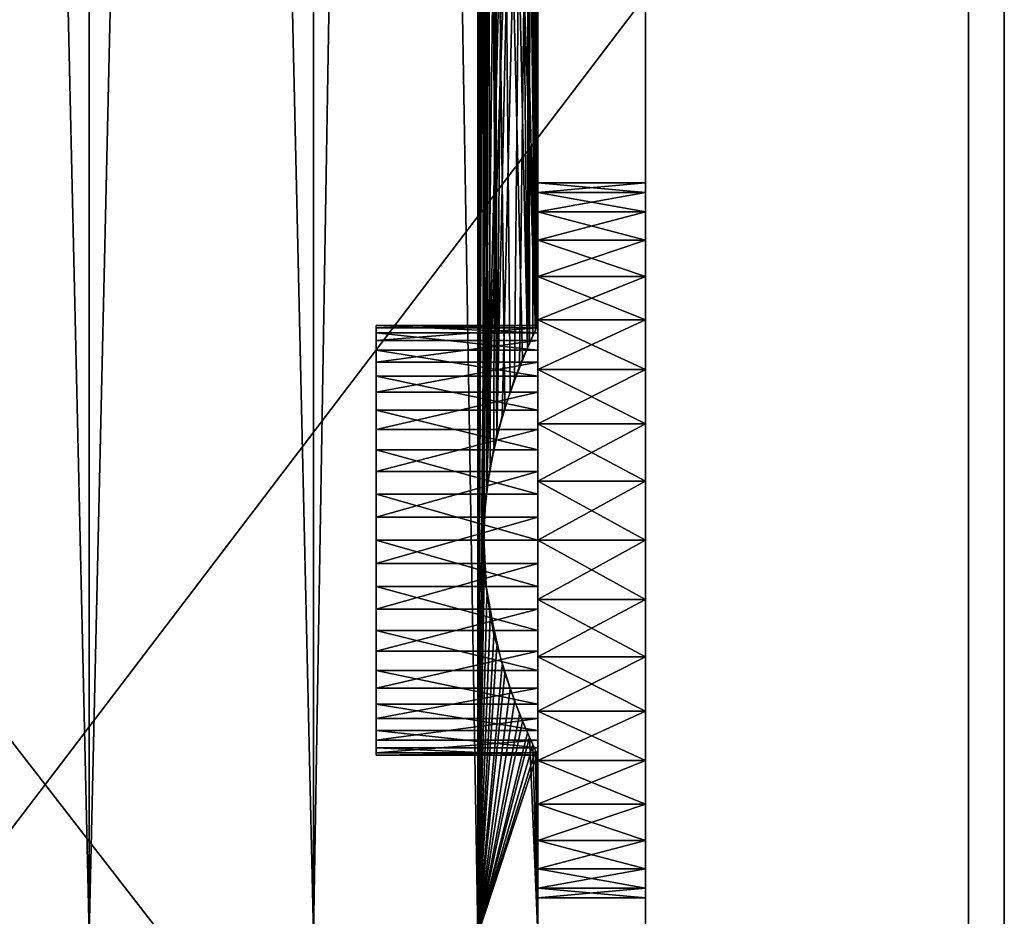
# Model space of a CAD drawing. Extents: x 0 to 132, y 0 to 620.
# Drawn here: x 81 to 108, y 38 to 63 of the extents above; entities that cross this region are included whole.
import ezdxf

# ---------------------------------------------------------------- set-up
doc = ezdxf.new("R2010")
doc.units = 0
doc.header["$MEASUREMENT"] = 0

msp = doc.modelspace()

# ---------------------------------------------------------------- linework, layer by layer
for points in [[(76.246338, 37.493618, 535.174744), (76.246338, 312.493591, 535.174744), (82.49633, 312.493591, 533.500061)], [(76.246338, 37.493618, 535.174744), (82.49633, 312.493591, 533.500061), (82.49633, 37.493618, 533.500061)], [(82.49633, 37.493618, 558.500061), (82.49633, 312.493591, 558.500061), (76.246338, 312.493591, 556.825317)], [(82.49633, 37.493618, 558.500061), (76.246338, 312.493591, 556.825317), (76.246338, 37.493618, 556.825317)], [(76.246338, 312.493591, 66.825371), (76.246338, 37.493618, 66.825371), (82.49633, 37.493618, 68.500046)], [(76.246338, 312.493591, 66.825371), (82.49633, 37.493618, 68.500046), (82.49633, 312.493591, 68.500046)], [(82.49633, 312.493591, 43.50005), (82.49633, 37.493618, 43.50005), (76.246338, 37.493618, 45.174732)], [(82.49633, 312.493591, 43.50005), (76.246338, 37.493618, 45.174732), (76.246338, 312.493591, 45.174732)], [(82.49633, 37.493618, 533.500061), (82.49633, 312.493591, 533.500061), (88.74633, 312.493591, 535.174744)], [(82.49633, 37.493618, 533.500061), (88.74633, 312.493591, 535.174744), (88.74633, 37.493618, 535.174744)], [(88.74633, 37.493618, 556.825317), (88.74633, 312.493591, 556.825317), (82.49633, 312.493591, 558.500061)], [(88.74633, 37.493618, 556.825317), (82.49633, 312.493591, 558.500061), (82.49633, 37.493618, 558.500061)], [(82.49633, 312.493591, 68.500046), (82.49633, 37.493618, 68.500046), (88.74633, 37.493618, 66.825371)], [(82.49633, 312.493591, 68.500046), (88.74633, 37.493618, 66.825371), (88.74633, 312.493591, 66.825371)], [(88.74633, 312.493591, 45.174732), (88.74633, 37.493618, 45.174732), (82.49633, 37.493618, 43.50005)], [(88.74633, 312.493591, 45.174732), (82.49633, 37.493618, 43.50005), (82.49633, 312.493591, 43.50005)], [(88.74633, 37.493618, 535.174744), (88.74633, 312.493591, 535.174744), (93.321648, 312.493591, 539.750061)], [(88.74633, 37.493618, 535.174744), (93.321648, 312.493591, 539.750061), (93.321648, 37.493618, 539.750061)], [(93.321648, 37.493618, 552.25), (93.321648, 312.493591, 552.25), (88.74633, 312.493591, 556.825317)], [(93.321648, 37.493618, 552.25), (88.74633, 312.493591, 556.825317), (88.74633, 37.493618, 556.825317)], [(88.74633, 312.493591, 66.825371), (88.74633, 37.493618, 66.825371), (93.321648, 37.493618, 62.250053)], [(88.74633, 312.493591, 66.825371), (93.321648, 37.493618, 62.250053), (93.321648, 312.493591, 62.250053)], [(93.321648, 312.493591, 49.75005), (93.321648, 37.493618, 49.75005), (88.74633, 37.493618, 45.174732)], [(93.321648, 312.493591, 49.75005), (88.74633, 37.493618, 45.174732), (88.74633, 312.493591, 45.174732)], [(93.321648, 37.493618, 539.750061), (93.321648, 312.493591, 539.750061), (93.46981, 96.90258, 540.014038)], [(93.504448, 191.529922, 551.922119), (93.321648, 312.493591, 552.25), (93.321648, 37.493618, 552.25)], [(93.321648, 312.493591, 62.250053), (93.321648, 37.493618, 62.250053), (93.46981, 240.084625, 61.986095)], [(93.50502, 143.523468, 50.078999), (93.321648, 37.493618, 49.75005), (93.321648, 312.493591, 49.75005)], [(93.46981, 192.084625, 61.986095), (93.46981, 240.084625, 61.986095), (93.321648, 37.493618, 62.250053)], [(93.46981, 192.084625, 61.986095), (93.321648, 37.493618, 62.250053), (93.46981, 144.084625, 61.986095)], [(93.50502, 145.46373, 551.921082), (93.504448, 191.529922, 551.922119), (93.321648, 37.493618, 552.25)], [(93.50502, 145.46373, 551.921082), (93.321648, 37.493618, 552.25), (93.504448, 143.529938, 551.922119)], [(93.321648, 37.493618, 62.250053), (93.46981, 96.084625, 61.986095), (93.46981, 144.084625, 61.986095)], [(93.504448, 143.529938, 551.922119), (93.321648, 37.493618, 552.25), (93.50502, 97.463745, 551.921082)], [(93.50502, 143.523468, 50.078999), (93.504448, 97.457275, 50.077946), (93.321648, 37.493618, 49.75005)], [(93.504448, 95.52993, 551.922119), (93.50502, 97.463745, 551.921082), (93.321648, 37.493618, 552.25)], [(93.504448, 97.457275, 50.077946), (93.50502, 95.523476, 50.078999), (93.321648, 37.493618, 49.75005)], [(93.321648, 37.493618, 539.750061), (93.46981, 96.90258, 540.014038), (93.57692, 94.903183, 540.214661)], [(93.321648, 37.493618, 62.250053), (93.46981, 48.084618, 61.986095), (93.46981, 96.084625, 61.986095)], [(93.46981, 48.084618, 61.986095), (93.57692, 50.084026, 61.785427), (93.46981, 96.084625, 61.986095)], [(93.57692, 50.084026, 61.785427), (93.671341, 94.341652, 61.600864), (93.46981, 96.084625, 61.986095)], [(93.321648, 37.493618, 552.25), (93.50502, 49.463749, 551.921082), (93.504448, 95.52993, 551.922119)], [(93.321648, 37.493618, 49.75005), (93.50502, 95.523476, 50.078999), (93.853371, 93.538567, 50.778194)], [(93.504448, 95.52993, 551.922119), (93.50502, 49.463749, 551.921082), (93.853371, 51.448643, 551.221924)], [(93.504448, 95.52993, 551.922119), (93.853371, 51.448643, 551.221924), (93.775154, 93.855095, 551.388733)], [(93.57692, 94.903183, 540.214661), (93.46981, 48.902573, 540.014038), (93.321648, 37.493618, 539.750061)], [(93.57692, 94.903183, 540.214661), (93.671341, 50.645561, 540.399231), (93.46981, 48.902573, 540.014038)], [(94.001938, 93.010933, 541.114258), (94.928726, 54.351448, 544.701782), (93.57692, 94.903183, 540.214661)], [(93.57692, 94.903183, 540.214661), (94.928726, 54.351448, 544.701782), (94.569557, 53.544609, 542.761597)], [(93.57692, 94.903183, 540.214661), (94.569557, 53.544609, 542.761597), (94.073624, 52.206249, 541.286621)], [(94.073624, 52.206249, 541.286621), (93.671341, 50.645561, 540.399231), (93.57692, 94.903183, 540.214661)], [(93.57692, 50.084026, 61.785427), (94.073624, 92.780975, 60.713478), (93.671341, 94.341652, 61.600864)], [(93.853371, 51.448643, 551.221924), (94.221718, 92.34214, 550.33197), (93.775154, 93.855095, 551.388733)], [(93.853371, 93.538567, 50.778194), (93.504448, 49.457283, 50.077946), (93.321648, 37.493618, 49.75005)], [(93.853371, 93.538567, 50.778194), (93.775154, 51.132114, 50.611332), (93.504448, 49.457283, 50.077946)], [(94.221718, 52.645058, 51.668148), (93.775154, 51.132114, 50.611332), (93.853371, 93.538567, 50.778194)], [(94.221718, 52.645058, 51.668148), (93.853371, 93.538567, 50.778194), (94.704971, 53.860249, 53.316917)], [(94.704971, 53.860249, 53.316917), (93.853371, 93.538567, 50.778194), (94.351242, 91.989296, 52.036312)], [(94.569557, 91.442581, 59.238457), (94.073624, 92.780975, 60.713478), (93.57692, 50.084026, 61.785427)], [(94.001938, 93.010933, 541.114258), (94.490555, 91.634453, 542.480286), (94.928726, 54.351448, 544.701782)], [(93.853371, 51.448643, 551.221924), (94.704971, 91.126961, 548.683167), (94.221718, 92.34214, 550.33197)], [(94.704971, 53.860249, 53.316917), (94.351242, 91.989296, 52.036312), (94.761009, 91.000694, 53.585953)], [(93.57692, 50.084026, 61.785427), (94.928726, 90.635765, 57.298363), (94.569557, 91.442581, 59.238457)], [(94.928726, 54.351448, 544.701782), (94.490555, 91.634453, 542.480286), (94.856171, 90.791359, 544.133362)], [(94.351242, 52.997917, 549.963745), (94.704971, 91.126961, 548.683167), (93.853371, 51.448643, 551.221924)], [(94.761009, 53.986519, 548.414185), (94.704971, 91.126961, 548.683167), (94.351242, 52.997917, 549.963745)], [(94.978798, 54.456978, 546.662048), (94.704971, 91.126961, 548.683167), (94.761009, 53.986519, 548.414185)], [(94.978798, 54.456978, 546.662048), (94.977325, 90.533302, 546.689087), (94.704971, 91.126961, 548.683167)], [(94.761009, 91.000694, 53.585953), (94.978798, 90.530235, 55.338066), (94.704971, 53.860249, 53.316917)], [(94.001938, 51.976265, 60.885845), (94.928726, 90.635765, 57.298363), (93.57692, 50.084026, 61.785427)], [(94.001938, 51.976265, 60.885845), (94.490555, 53.352772, 59.519791), (94.928726, 90.635765, 57.298363)], [(94.928726, 90.635765, 57.298363), (94.490555, 53.352772, 59.519791), (94.856171, 54.19585, 57.866722)], [(94.928726, 54.351448, 544.701782), (94.856171, 90.791359, 544.133362), (94.961914, 54.421379, 546.000916)], [(94.961914, 54.421379, 546.000916), (94.856171, 90.791359, 544.133362), (94.99633, 90.493607, 546.000061)], [(94.928726, 90.635765, 57.298363), (94.856171, 54.19585, 57.866722), (94.961914, 90.565819, 55.999172)], [(94.961914, 90.565819, 55.999172), (94.856171, 54.19585, 57.866722), (94.99633, 54.493607, 56.00005)], [(94.961914, 90.565819, 55.999172), (94.99633, 54.493607, 56.00005), (94.978798, 90.530235, 55.338066)], [(94.978798, 90.530235, 55.338066), (94.977325, 54.453911, 55.311016), (94.704971, 53.860249, 53.316917)], [(94.961914, 54.421379, 546.000916), (94.99633, 90.493607, 546.000061), (94.978798, 54.456978, 546.662048)], [(94.978798, 54.456978, 546.662048), (94.99633, 90.493607, 546.000061), (94.977325, 90.533302, 546.689087)], [(94.978798, 90.530235, 55.338066), (94.99633, 54.493607, 56.00005), (94.977325, 54.453911, 55.311016)], [(106.996338, 75.493607, 0.00005), (106.996338, 8.493603, 0.00005), (55.996334, 8.493603, 0.00005)], [(55.996334, 8.493603, 0.00005), (55.996334, 74.282082, 0.00005), (106.996338, 75.493607, 0.00005)], [(55.996334, 74.282082, 1.00005), (106.996338, 8.493603, 1.00005), (106.996338, 75.493607, 1.00005)], [(55.996334, 74.282082, 602.000061), (106.996338, 8.493603, 602.000061), (106.996338, 75.493607, 602.000061)], [(106.996338, 75.493607, 601.000061), (106.996338, 8.493603, 601.000061), (55.996334, 8.493603, 601.000061)], [(55.996334, 8.493603, 601.000061), (55.996334, 74.282082, 601.000061), (106.996338, 75.493607, 601.000061)], [(55.996334, 8.493603, 1.00005), (106.996338, 8.493603, 1.00005), (55.996334, 74.282082, 1.00005)], [(55.996334, 8.493603, 602.000061), (106.996338, 8.493603, 602.000061), (55.996334, 74.282082, 602.000061)], [(97.99633, 51.493614, 540.803894), (97.99633, 53.689747, 543.000061), (97.99633, 66.493599, 1.00005)], [(97.99633, 66.493599, 1.00005), (97.99633, 53.689747, 543.000061), (97.99633, 54.493607, 546.000061)], [(97.99633, 66.493599, 1.00005), (97.99633, 54.493607, 546.000061), (97.99633, 66.493599, 601.000061)], [(97.99633, 54.493607, 546.000061), (97.99633, 53.689747, 549), (97.99633, 66.493599, 601.000061)], [(97.99633, 66.493599, 601.000061), (97.99633, 53.689747, 549), (97.99633, 51.493614, 551.196228)], [(97.99633, 66.493599, 601.000061), (97.99633, 51.493614, 551.196228), (97.99633, 30.493618, 601.000061)], [(97.99633, 51.493614, 50.803902), (97.99633, 66.493599, 1.00005), (97.99633, 48.493595, 50.00005)], [(97.99633, 48.493595, 50.00005), (97.99633, 66.493599, 1.00005), (97.99633, 30.493618, 1.00005)], [(97.99633, 51.493614, 50.803902), (97.99633, 53.689747, 53.000053), (97.99633, 66.493599, 1.00005)], [(97.99633, 66.493599, 1.00005), (97.99633, 53.689747, 53.000053), (97.99633, 54.493607, 56.00005)], [(97.99633, 66.493599, 1.00005), (97.99633, 54.493607, 56.00005), (97.99633, 51.493614, 540.803894)], [(107.99633, 66.493599, 601.000061), (107.99633, 30.493618, 601.000061), (107.99633, 66.493599, 1.00005)], [(107.99633, 66.493599, 1.00005), (107.99633, 30.493618, 601.000061), (107.99633, 30.493618, 1.00005)], [(94.99633, 58.187603, 548.454895), (97.99633, 58.187603, 548.454895), (97.99633, 58.459446, 546.825806)], [(94.99633, 58.187603, 548.454895), (97.99633, 58.459446, 546.825806), (94.99633, 58.459446, 546.825806)], [(94.99633, 58.459446, 546.825806), (97.99633, 58.459446, 546.825806), (97.99633, 58.459446, 545.174255)], [(94.99633, 58.459446, 546.825806), (97.99633, 58.459446, 545.174255), (94.99633, 58.459446, 545.174255)], [(94.99633, 58.459446, 545.174255), (97.99633, 58.459446, 545.174255), (97.99633, 58.187603, 543.545166)], [(94.99633, 58.459446, 545.174255), (97.99633, 58.187603, 543.545166), (94.99633, 58.187603, 543.545166)], [(94.99633, 54.41457, 546.970703), (94.99633, 58.187603, 548.454895), (94.99633, 58.459446, 546.825806)], [(94.99633, 54.41457, 546.970703), (94.99633, 58.459446, 546.825806), (94.99633, 54.484798, 545.675232)], [(94.99633, 54.484798, 545.675232), (94.99633, 58.459446, 546.825806), (94.99633, 58.459446, 545.174255)], [(94.99633, 54.484798, 545.675232), (94.99633, 58.459446, 545.174255), (94.99633, 54.274918, 544.394836)], [(94.99633, 54.274918, 544.394836), (94.99633, 58.459446, 545.174255), (94.99633, 58.187603, 543.545166)], [(94.99633, 58.187603, 58.454906), (97.99633, 58.187603, 58.454906), (97.99633, 58.459446, 56.825844)], [(94.99633, 58.187603, 58.454906), (97.99633, 58.459446, 56.825844), (94.99633, 58.459446, 56.825844)], [(94.99633, 58.459446, 56.825844), (97.99633, 58.459446, 56.825844), (97.99633, 58.459446, 55.174259)], [(94.99633, 58.459446, 56.825844), (97.99633, 58.459446, 55.174259), (94.99633, 58.459446, 55.174259)], [(94.99633, 58.459446, 55.174259), (97.99633, 58.459446, 55.174259), (97.99633, 58.187603, 53.545197)], [(94.99633, 58.459446, 55.174259), (97.99633, 58.187603, 53.545197), (94.99633, 58.187603, 53.545197)], [(94.99633, 54.460735, 56.62722), (94.99633, 58.187603, 58.454906), (94.99633, 58.459446, 56.825844)], [(94.99633, 54.460735, 56.62722), (94.99633, 58.459446, 56.825844), (94.99633, 54.460735, 55.372879)], [(94.99633, 54.460735, 55.372879), (94.99633, 58.459446, 56.825844), (94.99633, 58.459446, 55.174259)], [(94.99633, 54.460735, 55.372879), (94.99633, 58.459446, 55.174259), (94.99633, 54.199936, 54.145947)], [(94.99633, 58.459446, 55.174259), (94.99633, 58.187603, 53.545197), (94.99633, 54.199936, 54.145947)], [(94.99633, 57.65134, 550.017029), (97.99633, 57.65134, 550.017029), (97.99633, 58.187603, 548.454895)], [(94.99633, 57.65134, 550.017029), (97.99633, 58.187603, 548.454895), (94.99633, 58.187603, 548.454895)], [(94.99633, 58.187603, 543.545166), (97.99633, 58.187603, 543.545166), (97.99633, 57.65134, 541.983093)], [(94.99633, 58.187603, 543.545166), (97.99633, 57.65134, 541.983093), (94.99633, 57.65134, 541.983093)], [(94.99633, 54.067463, 548.220886), (94.99633, 57.65134, 550.017029), (94.99633, 58.187603, 548.454895)], [(94.99633, 54.067463, 548.220886), (94.99633, 58.187603, 548.454895), (94.99633, 54.41457, 546.970703)], [(94.99633, 54.274918, 544.394836), (94.99633, 58.187603, 543.545166), (94.99633, 53.794682, 543.189575)], [(94.99633, 53.794682, 543.189575), (94.99633, 58.187603, 543.545166), (94.99633, 57.65134, 541.983093)], [(94.99633, 57.65134, 60.017006), (97.99633, 57.65134, 60.017006), (97.99633, 58.187603, 58.454906)], [(94.99633, 57.65134, 60.017006), (97.99633, 58.187603, 58.454906), (94.99633, 58.187603, 58.454906)], [(94.99633, 58.187603, 53.545197), (97.99633, 58.187603, 53.545197), (97.99633, 57.65134, 51.983097)], [(94.99633, 58.187603, 53.545197), (97.99633, 57.65134, 51.983097), (94.99633, 57.65134, 51.983097)], [(94.99633, 54.199936, 57.854153), (94.99633, 57.65134, 60.017006), (94.99633, 58.187603, 58.454906)], [(94.99633, 54.199936, 57.854153), (94.99633, 58.187603, 58.454906), (94.99633, 54.460735, 56.62722)], [(94.99633, 54.199936, 54.145947), (94.99633, 58.187603, 53.545197), (94.99633, 57.65134, 51.983097)], [(94.99633, 56.865276, 551.469482), (97.99633, 56.865276, 551.469482), (97.99633, 57.65134, 550.017029)], [(94.99633, 56.865276, 551.469482), (97.99633, 57.65134, 550.017029), (94.99633, 57.65134, 550.017029)], [(94.99633, 57.65134, 541.983093), (97.99633, 57.65134, 541.983093), (97.99633, 56.865276, 540.530579)], [(94.99633, 57.65134, 541.983093), (97.99633, 56.865276, 540.530579), (94.99633, 56.865276, 540.530579)], [(94.99633, 56.865276, 551.469482), (94.99633, 57.65134, 550.017029), (94.99633, 54.067463, 548.220886)], [(94.99633, 53.794682, 543.189575), (94.99633, 57.65134, 541.983093), (94.99633, 56.865276, 540.530579)], [(94.99633, 56.865276, 61.469532), (97.99633, 56.865276, 61.469532), (97.99633, 57.65134, 60.017006)], [(94.99633, 56.865276, 61.469532), (97.99633, 57.65134, 60.017006), (94.99633, 57.65134, 60.017006)], [(94.99633, 57.65134, 51.983097), (97.99633, 57.65134, 51.983097), (97.99633, 56.865276, 50.530567)], [(94.99633, 57.65134, 51.983097), (97.99633, 56.865276, 50.530567), (94.99633, 56.865276, 50.530567)], [(94.99633, 53.689747, 59.00005), (94.99633, 57.65134, 60.017006), (94.99633, 54.199936, 57.854153)], [(94.99633, 54.199936, 54.145947), (94.99633, 57.65134, 51.983097), (94.99633, 53.689747, 53.000053)], [(94.99633, 53.689747, 53.000053), (94.99633, 57.65134, 51.983097), (94.99633, 56.865276, 50.530567)], [(94.99633, 53.689747, 59.00005), (94.99633, 56.865276, 61.469532), (94.99633, 57.65134, 60.017006)], [(94.99633, 55.850849, 552.772888), (97.99633, 55.850849, 552.772888), (97.99633, 56.865276, 551.469482)], [(94.99633, 55.850849, 552.772888), (97.99633, 56.865276, 551.469482), (94.99633, 56.865276, 551.469482)], [(94.99633, 56.865276, 540.530579), (97.99633, 56.865276, 540.530579), (97.99633, 55.850849, 539.227234)], [(94.99633, 56.865276, 540.530579), (97.99633, 55.850849, 539.227234), (94.99633, 55.850849, 539.227234)], [(94.99633, 53.459732, 549.367188), (94.99633, 55.850849, 552.772888), (94.99633, 56.865276, 551.469482)], [(94.99633, 53.459732, 549.367188), (94.99633, 56.865276, 551.469482), (94.99633, 54.067463, 548.220886)], [(94.99633, 53.794682, 543.189575), (94.99633, 56.865276, 540.530579), (94.99633, 53.066582, 542.115723)], [(94.99633, 53.066582, 542.115723), (94.99633, 56.865276, 540.530579), (94.99633, 55.850849, 539.227234)], [(94.99633, 55.850849, 62.772861), (97.99633, 55.850849, 62.772861), (97.99633, 56.865276, 61.469532)], [(94.99633, 55.850849, 62.772861), (97.99633, 56.865276, 61.469532), (94.99633, 56.865276, 61.469532)], [(94.99633, 56.865276, 50.530567), (97.99633, 56.865276, 50.530567), (97.99633, 55.850849, 49.227234)], [(94.99633, 56.865276, 50.530567), (97.99633, 55.850849, 49.227234), (94.99633, 55.850849, 49.227234)], [(94.99633, 53.689747, 53.000053), (94.99633, 56.865276, 50.530567), (94.99633, 52.952469, 51.985268)], [(94.99633, 52.952469, 51.985268), (94.99633, 56.865276, 50.530567), (94.99633, 55.850849, 49.227234)], [(94.99633, 53.689747, 59.00005), (94.99633, 55.850849, 62.772861), (94.99633, 56.865276, 61.469532)], [(94.99633, 54.635735, 553.891479), (97.99633, 54.635735, 553.891479), (97.99633, 55.850849, 552.772888)], [(94.99633, 54.635735, 553.891479), (97.99633, 55.850849, 552.772888), (94.99633, 55.850849, 552.772888)], [(94.99633, 55.850849, 539.227234), (97.99633, 55.850849, 539.227234), (97.99633, 54.635735, 538.108643)], [(94.99633, 55.850849, 539.227234), (97.99633, 54.635735, 538.108643), (94.99633, 54.635735, 538.108643)], [(94.99633, 52.619816, 550.356018), (94.99633, 54.635735, 553.891479), (94.99633, 55.850849, 552.772888)], [(94.99633, 52.619816, 550.356018), (94.99633, 55.850849, 552.772888), (94.99633, 53.459732, 549.367188)], [(94.99633, 53.066582, 542.115723), (94.99633, 55.850849, 539.227234), (94.99633, 52.124649, 541.22345)], [(94.99633, 52.124649, 541.22345), (94.99633, 55.850849, 539.227234), (94.99633, 54.635735, 538.108643)], [(94.99633, 54.635735, 63.891457), (97.99633, 54.635735, 63.891457), (97.99633, 55.850849, 62.772861)], [(94.99633, 54.635735, 63.891457), (97.99633, 55.850849, 62.772861), (94.99633, 55.850849, 62.772861)], [(94.99633, 55.850849, 49.227234), (97.99633, 55.850849, 49.227234), (97.99633, 54.635735, 48.108646)], [(94.99633, 55.850849, 49.227234), (97.99633, 54.635735, 48.108646), (94.99633, 54.635735, 48.108646)], [(94.99633, 52.952469, 51.985268), (94.99633, 55.850849, 49.227234), (94.99633, 52.020309, 51.14595)], [(94.99633, 52.020309, 51.14595), (94.99633, 55.850849, 49.227234), (94.99633, 54.635735, 48.108646)], [(94.99633, 52.952469, 60.014832), (94.99633, 54.635735, 63.891457), (94.99633, 55.850849, 62.772861)], [(94.99633, 52.952469, 60.014832), (94.99633, 55.850849, 62.772861), (94.99633, 53.689747, 59.00005)], [(94.99633, 53.253086, 554.7948), (97.99633, 53.253086, 554.7948), (97.99633, 54.635735, 553.891479)], [(94.99633, 53.253086, 554.7948), (97.99633, 54.635735, 553.891479), (94.99633, 54.635735, 553.891479)], [(94.99633, 54.635735, 538.108643), (97.99633, 54.635735, 538.108643), (97.99633, 53.253086, 537.205322)], [(94.99633, 54.635735, 538.108643), (97.99633, 53.253086, 537.205322), (94.99633, 53.253086, 537.205322)], [(94.99633, 51.586926, 551.141174), (94.99633, 53.253086, 554.7948), (94.99633, 54.635735, 553.891479)], [(94.99633, 51.586926, 551.141174), (94.99633, 54.635735, 553.891479), (94.99633, 52.619816, 550.356018)], [(94.99633, 52.124649, 541.22345), (94.99633, 54.635735, 538.108643), (94.99633, 51.012932, 540.554565)], [(94.99633, 51.012932, 540.554565), (94.99633, 54.635735, 538.108643), (94.99633, 53.253086, 537.205322)], [(94.99633, 53.253086, 64.794785), (97.99633, 53.253086, 64.794785), (97.99633, 54.635735, 63.891457)], [(94.99633, 53.253086, 64.794785), (97.99633, 54.635735, 63.891457), (94.99633, 54.635735, 63.891457)], [(94.99633, 54.635735, 48.108646), (97.99633, 54.635735, 48.108646), (97.99633, 53.253086, 47.205315)], [(94.99633, 54.635735, 48.108646), (97.99633, 53.253086, 47.205315), (94.99633, 53.253086, 47.205315)], [(94.99633, 52.020309, 51.14595), (94.99633, 54.635735, 48.108646), (94.99633, 50.934017, 50.518776)], [(94.99633, 52.020309, 60.854153), (94.99633, 53.253086, 64.794785), (94.99633, 54.635735, 63.891457)], [(94.99633, 52.020309, 60.854153), (94.99633, 54.635735, 63.891457), (94.99633, 52.952469, 60.014832)], [(94.99633, 54.635735, 48.108646), (94.99633, 53.253086, 47.205315), (94.99633, 50.934017, 50.518776)], [(94.99633, 54.274918, 544.394836), (90.49633, 54.274918, 544.394836), (90.49633, 54.484798, 545.675232)], [(94.99633, 54.274918, 544.394836), (90.49633, 54.484798, 545.675232), (94.99633, 54.484798, 545.675232)], [(94.99633, 54.484798, 545.675232), (90.49633, 54.484798, 545.675232), (90.49633, 54.41457, 546.970703)], [(94.99633, 54.484798, 545.675232), (90.49633, 54.41457, 546.970703), (94.99633, 54.41457, 546.970703)], [(94.99633, 54.41457, 546.970703), (90.49633, 54.41457, 546.970703), (90.49633, 54.067463, 548.220886)], [(94.99633, 54.41457, 546.970703), (90.49633, 54.067463, 548.220886), (94.99633, 54.067463, 548.220886)], [(97.99633, 51.493614, 540.803894), (97.99633, 54.493607, 56.00005), (97.99633, 53.689747, 59.00005)], [(94.99633, 53.794682, 543.189575), (90.49633, 53.794682, 543.189575), (90.49633, 54.274918, 544.394836)], [(94.99633, 53.794682, 543.189575), (90.49633, 54.274918, 544.394836), (94.99633, 54.274918, 544.394836)], [(94.99633, 54.067463, 548.220886), (90.49633, 54.067463, 548.220886), (90.49633, 53.459732, 549.367188)], [(94.99633, 54.067463, 548.220886), (90.49633, 53.459732, 549.367188), (94.99633, 53.459732, 549.367188)], [(94.99633, 53.066582, 542.115723), (90.49633, 53.066582, 542.115723), (90.49633, 53.794682, 543.189575)], [(94.99633, 53.066582, 542.115723), (90.49633, 53.794682, 543.189575), (94.99633, 53.794682, 543.189575)], [(97.99633, 51.493614, 540.803894), (97.99633, 53.689747, 59.00005), (97.99633, 48.493595, 540)], [(97.99633, 48.493595, 540), (97.99633, 53.689747, 59.00005), (97.99633, 51.493614, 61.196205)], [(94.99633, 53.459732, 549.367188), (90.49633, 53.459732, 549.367188), (90.49633, 52.619816, 550.356018)], [(94.99633, 53.459732, 549.367188), (90.49633, 52.619816, 550.356018), (94.99633, 52.619816, 550.356018)], [(94.99633, 51.740585, 555.458252), (97.99633, 51.740585, 555.458252), (97.99633, 53.253086, 554.7948)], [(94.99633, 51.740585, 555.458252), (97.99633, 53.253086, 554.7948), (94.99633, 53.253086, 554.7948)], [(94.99633, 53.253086, 537.205322), (97.99633, 53.253086, 537.205322), (97.99633, 51.740585, 536.54187)], [(94.99633, 53.253086, 537.205322), (97.99633, 51.740585, 536.54187), (94.99633, 51.740585, 536.54187)], [(94.99633, 51.740585, 555.458252), (94.99633, 53.253086, 554.7948), (94.99633, 51.586926, 551.141174)], [(94.99633, 51.012932, 540.554565), (94.99633, 53.253086, 537.205322), (94.99633, 51.740585, 536.54187)], [(94.99633, 51.740585, 65.458214), (97.99633, 51.740585, 65.458214), (97.99633, 53.253086, 64.794785)], [(94.99633, 51.740585, 65.458214), (97.99633, 53.253086, 64.794785), (94.99633, 53.253086, 64.794785)], [(94.99633, 53.253086, 47.205315), (97.99633, 53.253086, 47.205315), (97.99633, 51.740585, 46.541878)], [(94.99633, 53.253086, 47.205315), (97.99633, 51.740585, 46.541878), (94.99633, 51.740585, 46.541878)], [(94.99633, 50.934017, 61.481323), (94.99633, 51.740585, 65.458214), (94.99633, 53.253086, 64.794785)], [(94.99633, 50.934017, 61.481323), (94.99633, 53.253086, 64.794785), (94.99633, 52.020309, 60.854153)], [(94.99633, 50.934017, 50.518776), (94.99633, 53.253086, 47.205315), (94.99633, 51.740585, 46.541878)], [(94.99633, 52.124649, 541.22345), (90.49633, 52.124649, 541.22345), (90.49633, 53.066582, 542.115723)], [(94.99633, 52.124649, 541.22345), (90.49633, 53.066582, 542.115723), (94.99633, 53.066582, 542.115723)], [(94.99633, 52.619816, 550.356018), (90.49633, 52.619816, 550.356018), (90.49633, 51.586926, 551.141174)], [(94.99633, 52.619816, 550.356018), (90.49633, 51.586926, 551.141174), (94.99633, 51.586926, 551.141174)], [(94.99633, 51.012932, 540.554565), (90.49633, 51.012932, 540.554565), (90.49633, 52.124649, 541.22345)], [(94.99633, 51.012932, 540.554565), (90.49633, 52.124649, 541.22345), (94.99633, 52.124649, 541.22345)], [(94.99633, 51.586926, 551.141174), (90.49633, 51.586926, 551.141174), (90.49633, 50.409405, 551.685974)], [(94.99633, 51.586926, 551.141174), (90.49633, 50.409405, 551.685974), (94.99633, 50.409405, 551.685974)], [(94.99633, 50.139545, 555.863708), (97.99633, 50.139545, 555.863708), (97.99633, 51.740585, 555.458252)], [(94.99633, 50.139545, 555.863708), (97.99633, 51.740585, 555.458252), (94.99633, 51.740585, 555.458252)], [(94.99633, 51.740585, 536.54187), (97.99633, 51.740585, 536.54187), (97.99633, 50.139545, 536.136475)], [(94.99633, 51.740585, 536.54187), (97.99633, 50.139545, 536.136475), (94.99633, 50.139545, 536.136475)], [(94.99633, 50.409405, 551.685974), (94.99633, 50.139545, 555.863708), (94.99633, 51.740585, 555.458252)], [(94.99633, 50.409405, 551.685974), (94.99633, 51.740585, 555.458252), (94.99633, 51.586926, 551.141174)], [(94.99633, 51.012932, 540.554565), (94.99633, 51.740585, 536.54187), (94.99633, 49.78344, 540.14032)], [(94.99633, 49.78344, 540.14032), (94.99633, 51.740585, 536.54187), (94.99633, 50.139545, 536.136475)], [(94.99633, 50.139545, 65.863663), (97.99633, 50.139545, 65.863663), (97.99633, 51.740585, 65.458214)], [(94.99633, 50.139545, 65.863663), (97.99633, 51.740585, 65.458214), (94.99633, 51.740585, 65.458214)], [(94.99633, 51.740585, 46.541878), (97.99633, 51.740585, 46.541878), (97.99633, 50.139545, 46.13644)], [(94.99633, 51.740585, 46.541878), (97.99633, 50.139545, 46.13644), (94.99633, 50.139545, 46.13644)], [(94.99633, 49.741089, 61.868935), (94.99633, 51.740585, 65.458214), (94.99633, 50.934017, 61.481323)], [(94.99633, 50.934017, 50.518776), (94.99633, 51.740585, 46.541878), (94.99633, 49.741089, 50.131165)], [(94.99633, 49.741089, 50.131165), (94.99633, 51.740585, 46.541878), (94.99633, 50.139545, 46.13644)], [(94.99633, 49.741089, 61.868935), (94.99633, 50.139545, 65.863663), (94.99633, 51.740585, 65.458214)], [(97.99633, 30.493618, 601.000061), (97.99633, 51.493614, 551.196228), (97.99633, 48.493595, 552.000061)], [(97.99633, 48.493595, 540), (97.99633, 51.493614, 61.196205), (97.99633, 48.493595, 62.00005)], [(94.99633, 49.78344, 540.14032), (90.49633, 49.78344, 540.14032), (90.49633, 51.012932, 540.554565)], [(94.99633, 49.78344, 540.14032), (90.49633, 51.012932, 540.554565), (94.99633, 51.012932, 540.554565)], [(94.99633, 50.409405, 551.685974), (90.49633, 50.409405, 551.685974), (90.49633, 49.14233, 551.964905)], [(94.99633, 50.409405, 551.685974), (90.49633, 49.14233, 551.964905), (94.99633, 49.14233, 551.964905)], [(94.99633, 49.14233, 551.964905), (94.99633, 50.139545, 555.863708), (94.99633, 50.409405, 551.685974)], [(94.99633, 48.493595, 556.000061), (97.99633, 48.493595, 556.000061), (97.99633, 50.139545, 555.863708)], [(94.99633, 48.493595, 556.000061), (97.99633, 50.139545, 555.863708), (94.99633, 50.139545, 555.863708)], [(94.99633, 50.139545, 536.136475), (97.99633, 50.139545, 536.136475), (97.99633, 48.493595, 536.000061)], [(94.99633, 50.139545, 536.136475), (97.99633, 48.493595, 536.000061), (94.99633, 48.493595, 536.000061)], [(94.99633, 49.14233, 551.964905), (94.99633, 48.493595, 556.000061), (94.99633, 50.139545, 555.863708)], [(94.99633, 49.78344, 540.14032), (94.99633, 50.139545, 536.136475), (94.99633, 48.493595, 540)], [(94.99633, 48.493595, 540), (94.99633, 50.139545, 536.136475), (94.99633, 48.493595, 536.000061)], [(94.99633, 50.139545, 46.13644), (97.99633, 48.493595, 46.000053), (94.99633, 48.493595, 46.000053)], [(94.99633, 48.493595, 66.000046), (97.99633, 48.493595, 66.000046), (97.99633, 50.139545, 65.863663)], [(94.99633, 48.493595, 66.000046), (97.99633, 50.139545, 65.863663), (94.99633, 50.139545, 65.863663)], [(94.99633, 50.139545, 46.13644), (97.99633, 50.139545, 46.13644), (97.99633, 48.493595, 46.000053)], [(94.99633, 49.741089, 50.131165), (94.99633, 50.139545, 46.13644), (94.99633, 48.493595, 50.00005)], [(94.99633, 48.493595, 50.00005), (94.99633, 50.139545, 46.13644), (94.99633, 48.493595, 46.000053)], [(94.99633, 49.741089, 61.868935), (94.99633, 48.493595, 66.000046), (94.99633, 50.139545, 65.863663)], [(94.99633, 48.493595, 540), (90.49633, 48.493595, 540), (90.49633, 49.78344, 540.14032)], [(94.99633, 48.493595, 540), (90.49633, 49.78344, 540.14032), (94.99633, 49.78344, 540.14032)], [(94.99633, 48.493595, 62.00005), (94.99633, 48.493595, 66.000046), (94.99633, 49.741089, 61.868935)], [(93.321648, 37.493618, 552.25), (93.504448, 47.529938, 551.922119), (93.50502, 49.463749, 551.921082)], [(93.321648, 37.493618, 49.75005), (93.504448, 49.457283, 50.077946), (93.50502, 47.523468, 50.078999)], [(94.99633, 49.14233, 551.964905), (90.49633, 49.14233, 551.964905), (90.49633, 47.844887, 551.964905)], [(94.99633, 49.14233, 551.964905), (90.49633, 47.844887, 551.964905), (94.99633, 47.844887, 551.964905)], [(94.99633, 47.844887, 551.964905), (94.99633, 48.493595, 556.000061), (94.99633, 49.14233, 551.964905)], [(93.321648, 37.493618, 539.750061), (93.46981, 48.902573, 540.014038), (93.57692, 46.903194, 540.214661)], [(94.99633, 47.203781, 540.14032), (90.49633, 48.493595, 540), (94.99633, 48.493595, 540)], [(94.99633, 47.203781, 540.14032), (90.49633, 47.203781, 540.14032), (90.49633, 48.493595, 540)], [(94.99633, 46.847672, 555.863708), (97.99633, 48.493595, 556.000061), (94.99633, 48.493595, 556.000061)], [(94.99633, 48.493595, 536.000061), (97.99633, 48.493595, 536.000061), (97.99633, 46.847672, 536.136475)], [(94.99633, 48.493595, 536.000061), (97.99633, 46.847672, 536.136475), (94.99633, 46.847672, 536.136475)], [(94.99633, 46.847672, 555.863708), (97.99633, 46.847672, 555.863708), (97.99633, 48.493595, 556.000061)], [(94.99633, 47.844887, 551.964905), (94.99633, 46.847672, 555.863708), (94.99633, 48.493595, 556.000061)], [(94.99633, 48.493595, 540), (94.99633, 48.493595, 536.000061), (94.99633, 47.203781, 540.14032)], [(94.99633, 47.203781, 540.14032), (94.99633, 48.493595, 536.000061), (94.99633, 46.847672, 536.136475)], [(94.99633, 48.493595, 46.000053), (97.99633, 48.493595, 46.000053), (97.99633, 46.847672, 46.13644)], [(94.99633, 48.493595, 46.000053), (97.99633, 46.847672, 46.13644), (94.99633, 46.847672, 46.13644)], [(94.99633, 46.847672, 65.863663), (97.99633, 46.847672, 65.863663), (97.99633, 48.493595, 66.000046)], [(94.99633, 46.847672, 65.863663), (97.99633, 48.493595, 66.000046), (94.99633, 48.493595, 66.000046)], [(94.99633, 48.493595, 50.00005), (94.99633, 48.493595, 46.000053), (94.99633, 47.246128, 50.131165)], [(94.99633, 47.246128, 50.131165), (94.99633, 48.493595, 46.000053), (94.99633, 46.847672, 46.13644)], [(94.99633, 47.246128, 61.868935), (94.99633, 46.847672, 65.863663), (94.99633, 48.493595, 62.00005)], [(94.99633, 48.493595, 62.00005), (94.99633, 46.847672, 65.863663), (94.99633, 48.493595, 66.000046)], [(97.99633, 48.493595, 540), (97.99633, 48.493595, 62.00005), (97.99633, 45.493603, 540.803894)], [(97.99633, 45.493603, 540.803894), (97.99633, 48.493595, 62.00005), (97.99633, 45.493603, 61.196205)], [(97.99633, 30.493618, 601.000061), (97.99633, 48.493595, 552.000061), (97.99633, 45.493603, 551.196228)], [(97.99633, 48.493595, 50.00005), (97.99633, 30.493618, 1.00005), (97.99633, 45.493603, 50.803902)], [(93.671341, 46.34166, 61.600864), (93.46981, 48.084618, 61.986095), (93.321648, 37.493618, 62.250053)], [(94.99633, 47.844887, 551.964905), (90.49633, 47.844887, 551.964905), (90.49633, 46.577782, 551.685974)], [(94.99633, 47.844887, 551.964905), (90.49633, 46.577782, 551.685974), (94.99633, 46.577782, 551.685974)], [(94.99633, 46.577782, 551.685974), (94.99633, 45.246601, 555.458252), (94.99633, 47.844887, 551.964905)], [(94.99633, 47.844887, 551.964905), (94.99633, 45.246601, 555.458252), (94.99633, 46.847672, 555.863708)], [(93.775154, 45.855106, 551.388733), (93.504448, 47.529938, 551.922119), (93.321648, 37.493618, 552.25)], [(93.321648, 37.493618, 49.75005), (93.50502, 47.523468, 50.078999), (93.853371, 45.538574, 50.778194)], [(94.99633, 45.974285, 540.554565), (90.49633, 45.974285, 540.554565), (90.49633, 47.203781, 540.14032)], [(94.99633, 45.974285, 540.554565), (90.49633, 47.203781, 540.14032), (94.99633, 47.203781, 540.14032)], [(94.99633, 47.246128, 50.131165), (94.99633, 45.246601, 46.541878), (94.99633, 46.053169, 50.518776)], [(94.99633, 47.246128, 50.131165), (94.99633, 46.847672, 46.13644), (94.99633, 45.246601, 46.541878)], [(94.99633, 46.053169, 61.481323), (94.99633, 45.246601, 65.458214), (94.99633, 47.246128, 61.868935)], [(94.99633, 47.246128, 61.868935), (94.99633, 45.246601, 65.458214), (94.99633, 46.847672, 65.863663)], [(94.99633, 47.203781, 540.14032), (94.99633, 45.246601, 536.54187), (94.99633, 45.974285, 540.554565)], [(94.99633, 47.203781, 540.14032), (94.99633, 46.847672, 536.136475), (94.99633, 45.246601, 536.54187)], [(93.321648, 37.493618, 539.750061), (93.57692, 46.903194, 540.214661), (94.001938, 45.010925, 541.114258)], [(94.99633, 46.847672, 536.136475), (97.99633, 46.847672, 536.136475), (97.99633, 45.246601, 536.54187)], [(94.99633, 46.847672, 536.136475), (97.99633, 45.246601, 536.54187), (94.99633, 45.246601, 536.54187)], [(94.99633, 45.246601, 555.458252), (97.99633, 45.246601, 555.458252), (97.99633, 46.847672, 555.863708)], [(94.99633, 45.246601, 555.458252), (97.99633, 46.847672, 555.863708), (94.99633, 46.847672, 555.863708)], [(94.99633, 46.847672, 46.13644), (97.99633, 46.847672, 46.13644), (97.99633, 45.246601, 46.541878)], [(94.99633, 46.847672, 46.13644), (97.99633, 45.246601, 46.541878), (94.99633, 45.246601, 46.541878)], [(94.99633, 45.246601, 65.458214), (97.99633, 45.246601, 65.458214), (97.99633, 46.847672, 65.863663)], [(94.99633, 45.246601, 65.458214), (97.99633, 46.847672, 65.863663), (94.99633, 46.847672, 65.863663)], [(94.99633, 46.577782, 551.685974), (90.49633, 46.577782, 551.685974), (90.49633, 45.400291, 551.141174)], [(94.99633, 46.577782, 551.685974), (90.49633, 45.400291, 551.141174), (94.99633, 45.400291, 551.141174)], [(94.99633, 45.400291, 551.141174), (94.99633, 43.734135, 554.7948), (94.99633, 46.577782, 551.685974)], [(94.99633, 46.577782, 551.685974), (94.99633, 43.734135, 554.7948), (94.99633, 45.246601, 555.458252)], [(94.073624, 44.780968, 60.713478), (93.671341, 46.34166, 61.600864), (93.321648, 37.493618, 62.250053)], [(94.99633, 44.862568, 541.22345), (90.49633, 44.862568, 541.22345), (90.49633, 45.974285, 540.554565)], [(94.99633, 44.862568, 541.22345), (90.49633, 45.974285, 540.554565), (94.99633, 45.974285, 540.554565)], [(94.221718, 44.342129, 550.33197), (93.775154, 45.855106, 551.388733), (93.321648, 37.493618, 552.25)], [(94.99633, 44.966908, 60.854153), (94.99633, 42.351486, 63.891457), (94.99633, 46.053169, 61.481323)], [(94.99633, 46.053169, 50.518776), (94.99633, 45.246601, 46.541878), (94.99633, 43.734135, 47.205315)], [(94.99633, 46.053169, 50.518776), (94.99633, 43.734135, 47.205315), (94.99633, 44.966908, 51.14595)], [(94.99633, 42.351486, 63.891457), (94.99633, 43.734135, 64.794785), (94.99633, 46.053169, 61.481323)], [(94.99633, 46.053169, 61.481323), (94.99633, 43.734135, 64.794785), (94.99633, 45.246601, 65.458214)], [(94.99633, 45.974285, 540.554565), (94.99633, 45.246601, 536.54187), (94.99633, 43.734135, 537.205322)], [(94.99633, 45.974285, 540.554565), (94.99633, 43.734135, 537.205322), (94.99633, 44.862568, 541.22345)], [(94.99633, 45.400291, 551.141174), (90.49633, 45.400291, 551.141174), (90.49633, 44.367401, 550.356018)], [(94.99633, 45.400291, 551.141174), (90.49633, 44.367401, 550.356018), (94.99633, 44.367401, 550.356018)], [(93.853371, 45.538574, 50.778194), (94.351242, 43.9893, 52.036312), (93.321648, 37.493618, 49.75005)], [(94.99633, 44.367401, 550.356018), (94.99633, 42.351486, 553.891479), (94.99633, 45.400291, 551.141174)], [(94.99633, 45.400291, 551.141174), (94.99633, 42.351486, 553.891479), (94.99633, 43.734135, 554.7948)], [(97.99633, 42.49361, 56.00005), (97.99633, 30.493618, 1.00005), (97.99633, 45.493603, 540.803894)], [(97.99633, 42.49361, 56.00005), (97.99633, 45.493603, 540.803894), (97.99633, 43.29744, 59.00005)], [(97.99633, 45.493603, 551.196228), (97.99633, 43.29744, 549), (97.99633, 30.493618, 601.000061)], [(97.99633, 30.493618, 1.00005), (97.99633, 43.29744, 543.000061), (97.99633, 45.493603, 540.803894)], [(97.99633, 45.493603, 540.803894), (97.99633, 45.493603, 61.196205), (97.99633, 43.29744, 59.00005)], [(97.99633, 45.493603, 50.803902), (97.99633, 30.493618, 1.00005), (97.99633, 43.29744, 53.000053)], [(94.001938, 45.010925, 541.114258), (94.490555, 43.634445, 542.480286), (93.321648, 37.493618, 539.750061)], [(94.99633, 45.246601, 536.54187), (97.99633, 45.246601, 536.54187), (97.99633, 43.734135, 537.205322)], [(94.99633, 45.246601, 536.54187), (97.99633, 43.734135, 537.205322), (94.99633, 43.734135, 537.205322)], [(94.99633, 43.734135, 554.7948), (97.99633, 43.734135, 554.7948), (97.99633, 45.246601, 555.458252)], [(94.99633, 43.734135, 554.7948), (97.99633, 45.246601, 555.458252), (94.99633, 45.246601, 555.458252)], [(94.99633, 45.246601, 46.541878), (97.99633, 45.246601, 46.541878), (97.99633, 43.734135, 47.205315)], [(94.99633, 45.246601, 46.541878), (97.99633, 43.734135, 47.205315), (94.99633, 43.734135, 47.205315)], [(94.99633, 43.734135, 64.794785), (97.99633, 43.734135, 64.794785), (97.99633, 45.246601, 65.458214)], [(94.99633, 43.734135, 64.794785), (97.99633, 45.246601, 65.458214), (94.99633, 45.246601, 65.458214)], [(94.99633, 43.920635, 542.115723), (90.49633, 43.920635, 542.115723), (90.49633, 44.862568, 541.22345)], [(94.99633, 43.920635, 542.115723), (90.49633, 44.862568, 541.22345), (94.99633, 44.862568, 541.22345)], [(93.321648, 37.493618, 62.250053), (94.569557, 43.442608, 59.238457), (94.073624, 44.780968, 60.713478)], [(94.99633, 44.034748, 60.014832), (94.99633, 41.136353, 62.772861), (94.99633, 44.966908, 60.854153)], [(94.99633, 44.966908, 60.854153), (94.99633, 41.136353, 62.772861), (94.99633, 42.351486, 63.891457)], [(94.99633, 44.966908, 51.14595), (94.99633, 43.734135, 47.205315), (94.99633, 42.351486, 48.108646)], [(94.99633, 44.966908, 51.14595), (94.99633, 42.351486, 48.108646), (94.99633, 44.034748, 51.985268)], [(94.99633, 44.862568, 541.22345), (94.99633, 43.734135, 537.205322), (94.99633, 42.351486, 538.108643)], [(94.99633, 44.862568, 541.22345), (94.99633, 42.351486, 538.108643), (94.99633, 43.920635, 542.115723)], [(94.99633, 44.367401, 550.356018), (90.49633, 44.367401, 550.356018), (90.49633, 43.527485, 549.367188)], [(94.99633, 44.367401, 550.356018), (90.49633, 43.527485, 549.367188), (94.99633, 43.527485, 549.367188)], [(93.321648, 37.493618, 552.25), (94.704971, 43.126972, 548.683167), (94.221718, 44.342129, 550.33197)], [(94.99633, 43.527485, 549.367188), (94.99633, 40.121944, 551.469482), (94.99633, 44.367401, 550.356018)], [(94.99633, 40.121944, 551.469482), (94.99633, 41.136353, 552.772888), (94.99633, 44.367401, 550.356018)], [(94.99633, 44.367401, 550.356018), (94.99633, 41.136353, 552.772888), (94.99633, 42.351486, 553.891479)], [(94.99633, 43.192535, 543.189575), (90.49633, 43.192535, 543.189575), (90.49633, 43.920635, 542.115723)], [(94.99633, 43.192535, 543.189575), (90.49633, 43.920635, 542.115723), (94.99633, 43.920635, 542.115723)], [(93.321648, 37.493618, 49.75005), (94.351242, 43.9893, 52.036312), (94.761009, 43.000698, 53.585953)], [(94.99633, 43.29744, 59.00005), (94.99633, 40.121944, 61.469532), (94.99633, 44.034748, 60.014832)], [(94.99633, 44.034748, 60.014832), (94.99633, 40.121944, 61.469532), (94.99633, 41.136353, 62.772861)], [(94.99633, 44.034748, 51.985268), (94.99633, 42.351486, 48.108646), (94.99633, 41.136353, 49.227234)], [(94.99633, 44.034748, 51.985268), (94.99633, 41.136353, 49.227234), (94.99633, 43.29744, 53.000053)], [(94.99633, 42.351486, 538.108643), (94.99633, 41.136353, 539.227234), (94.99633, 43.920635, 542.115723)], [(94.99633, 43.920635, 542.115723), (94.99633, 41.136353, 539.227234), (94.99633, 40.121944, 540.530579)], [(94.99633, 43.920635, 542.115723), (94.99633, 40.121944, 540.530579), (94.99633, 43.192535, 543.189575)], [(93.321648, 37.493618, 539.750061), (94.490555, 43.634445, 542.480286), (94.856171, 42.791367, 544.133362)], [(94.99633, 43.734135, 537.205322), (97.99633, 43.734135, 537.205322), (97.99633, 42.351486, 538.108643)], [(94.99633, 43.734135, 537.205322), (97.99633, 42.351486, 538.108643), (94.99633, 42.351486, 538.108643)], [(94.99633, 42.351486, 553.891479), (97.99633, 42.351486, 553.891479), (97.99633, 43.734135, 554.7948)], [(94.99633, 42.351486, 553.891479), (97.99633, 43.734135, 554.7948), (94.99633, 43.734135, 554.7948)], [(94.99633, 43.734135, 47.205315), (97.99633, 43.734135, 47.205315), (97.99633, 42.351486, 48.108646)], [(94.99633, 43.734135, 47.205315), (97.99633, 42.351486, 48.108646), (94.99633, 42.351486, 48.108646)], [(94.99633, 42.351486, 63.891457), (97.99633, 42.351486, 63.891457), (97.99633, 43.734135, 64.794785)], [(94.99633, 42.351486, 63.891457), (97.99633, 43.734135, 64.794785), (94.99633, 43.734135, 64.794785)], [(94.99633, 43.527485, 549.367188), (90.49633, 43.527485, 549.367188), (90.49633, 42.919754, 548.220886)], [(94.99633, 43.527485, 549.367188), (90.49633, 42.919754, 548.220886), (94.99633, 42.919754, 548.220886)], [(93.321648, 37.493618, 62.250053), (94.928726, 42.635769, 57.298363), (94.569557, 43.442608, 59.238457)], [(94.99633, 42.919754, 548.220886), (94.99633, 39.335876, 550.017029), (94.99633, 43.527485, 549.367188)], [(94.99633, 43.527485, 549.367188), (94.99633, 39.335876, 550.017029), (94.99633, 40.121944, 551.469482)], [(94.99633, 42.712299, 544.394836), (90.49633, 42.712299, 544.394836), (90.49633, 43.192535, 543.189575)], [(94.99633, 42.712299, 544.394836), (90.49633, 43.192535, 543.189575), (94.99633, 43.192535, 543.189575)], [(93.321648, 37.493618, 552.25), (94.977325, 42.53331, 546.689087), (94.704971, 43.126972, 548.683167)], [(94.99633, 43.29744, 53.000053), (94.99633, 39.335876, 51.983097), (94.99633, 42.787254, 54.145947)], [(94.99633, 42.787254, 57.854153), (94.99633, 39.335876, 60.017006), (94.99633, 43.29744, 59.00005)], [(94.99633, 43.29744, 59.00005), (94.99633, 39.335876, 60.017006), (94.99633, 40.121944, 61.469532)], [(94.99633, 43.29744, 53.000053), (94.99633, 41.136353, 49.227234), (94.99633, 40.121944, 50.530567)], [(94.99633, 43.29744, 53.000053), (94.99633, 40.121944, 50.530567), (94.99633, 39.335876, 51.983097)], [(94.99633, 43.192535, 543.189575), (94.99633, 40.121944, 540.530579), (94.99633, 39.335876, 541.983093)], [(94.99633, 43.192535, 543.189575), (94.99633, 39.335876, 541.983093), (94.99633, 42.712299, 544.394836)], [(97.99633, 43.29744, 53.000053), (97.99633, 30.493618, 1.00005), (97.99633, 42.49361, 56.00005)], [(97.99633, 30.493618, 601.000061), (97.99633, 43.29744, 549), (97.99633, 42.49361, 546.000061)], [(97.99633, 30.493618, 1.00005), (97.99633, 42.49361, 546.000061), (97.99633, 43.29744, 543.000061)], [(94.99633, 42.919754, 548.220886), (90.49633, 42.919754, 548.220886), (90.49633, 42.572647, 546.970703)], [(94.99633, 42.919754, 548.220886), (90.49633, 42.572647, 546.970703), (94.99633, 42.572647, 546.970703)], [(93.321648, 37.493618, 49.75005), (94.761009, 43.000698, 53.585953), (94.99633, 37.493618, 56.00005)], [(94.99633, 37.493618, 56.00005), (94.761009, 43.000698, 53.585953), (94.978798, 42.530239, 55.338066)], [(94.99633, 42.572647, 546.970703), (94.99633, 38.799614, 548.454895), (94.99633, 42.919754, 548.220886)], [(94.99633, 42.919754, 548.220886), (94.99633, 38.799614, 548.454895), (94.99633, 39.335876, 550.017029)], [(94.99633, 42.502403, 545.675232), (90.49633, 42.502403, 545.675232), (90.49633, 42.712299, 544.394836)], [(94.99633, 42.502403, 545.675232), (90.49633, 42.712299, 544.394836), (94.99633, 42.712299, 544.394836)], [(94.99633, 42.572647, 546.970703), (90.49633, 42.572647, 546.970703), (90.49633, 42.502403, 545.675232)], [(94.99633, 42.572647, 546.970703), (90.49633, 42.502403, 545.675232), (94.99633, 42.502403, 545.675232)], [(93.321648, 37.493618, 539.750061), (94.856171, 42.791367, 544.133362), (94.99633, 37.493618, 546.000061)], [(94.99633, 37.493618, 56.00005), (94.928726, 42.635769, 57.298363), (93.321648, 37.493618, 62.250053)], [(94.99633, 37.493618, 546.000061), (94.977325, 42.53331, 546.689087), (93.321648, 37.493618, 552.25)], [(94.856171, 42.791367, 544.133362), (94.99633, 42.49361, 546.000061), (94.99633, 37.493618, 546.000061)], [(94.99633, 37.493618, 56.00005), (94.961914, 42.565823, 55.999172), (94.928726, 42.635769, 57.298363)], [(94.99633, 37.493618, 56.00005), (94.978798, 42.530239, 55.338066), (94.961914, 42.565823, 55.999172)], [(94.99633, 37.493618, 546.000061), (94.99633, 42.49361, 546.000061), (94.977325, 42.53331, 546.689087)], [(94.99633, 42.787254, 54.145947), (94.99633, 39.335876, 51.983097), (94.99633, 38.799614, 53.545197)], [(94.99633, 42.787254, 54.145947), (94.99633, 38.799614, 53.545197), (94.99633, 42.526482, 55.372879)], [(94.99633, 42.526482, 56.62722), (94.99633, 38.527756, 56.825844), (94.99633, 42.787254, 57.854153)], [(94.99633, 38.527756, 56.825844), (94.99633, 38.799614, 58.454906), (94.99633, 42.787254, 57.854153)], [(94.99633, 42.787254, 57.854153), (94.99633, 38.799614, 58.454906), (94.99633, 39.335876, 60.017006)], [(94.99633, 42.712299, 544.394836), (94.99633, 39.335876, 541.983093), (94.99633, 38.799614, 543.545166)], [(94.99633, 42.712299, 544.394836), (94.99633, 38.799614, 543.545166), (94.99633, 42.502403, 545.675232)], [(94.99633, 42.502403, 545.675232), (94.99633, 38.527756, 545.174255), (94.99633, 42.572647, 546.970703)], [(94.99633, 42.572647, 546.970703), (94.99633, 38.527756, 545.174255), (94.99633, 38.527756, 546.825806)], [(94.99633, 42.572647, 546.970703), (94.99633, 38.527756, 546.825806), (94.99633, 38.799614, 548.454895)], [(94.99633, 42.526482, 55.372879), (94.99633, 38.799614, 53.545197), (94.99633, 38.527756, 55.174259)], [(94.99633, 42.526482, 55.372879), (94.99633, 38.527756, 55.174259), (94.99633, 42.526482, 56.62722)], [(94.99633, 42.526482, 56.62722), (94.99633, 38.527756, 55.174259), (94.99633, 38.527756, 56.825844)], [(94.99633, 42.502403, 545.675232), (94.99633, 38.799614, 543.545166), (94.99633, 38.527756, 545.174255)], [(94.99633, 42.351486, 538.108643), (97.99633, 42.351486, 538.108643), (97.99633, 41.136353, 539.227234)], [(94.99633, 42.351486, 538.108643), (97.99633, 41.136353, 539.227234), (94.99633, 41.136353, 539.227234)], [(94.99633, 41.136353, 552.772888), (97.99633, 41.136353, 552.772888), (97.99633, 42.351486, 553.891479)], [(94.99633, 41.136353, 552.772888), (97.99633, 42.351486, 553.891479), (94.99633, 42.351486, 553.891479)], [(94.99633, 42.351486, 48.108646), (97.99633, 42.351486, 48.108646), (97.99633, 41.136353, 49.227234)], [(94.99633, 42.351486, 48.108646), (97.99633, 41.136353, 49.227234), (94.99633, 41.136353, 49.227234)], [(94.99633, 41.136353, 62.772861), (97.99633, 41.136353, 62.772861), (97.99633, 42.351486, 63.891457)], [(94.99633, 41.136353, 62.772861), (97.99633, 42.351486, 63.891457), (94.99633, 42.351486, 63.891457)], [(97.99633, 30.493618, 601.000061), (97.99633, 42.49361, 546.000061), (97.99633, 30.493618, 1.00005)], [(94.99633, 41.136353, 539.227234), (97.99633, 41.136353, 539.227234), (97.99633, 40.121944, 540.530579)], [(94.99633, 41.136353, 539.227234), (97.99633, 40.121944, 540.530579), (94.99633, 40.121944, 540.530579)], [(94.99633, 40.121944, 551.469482), (97.99633, 40.121944, 551.469482), (97.99633, 41.136353, 552.772888)], [(94.99633, 40.121944, 551.469482), (97.99633, 41.136353, 552.772888), (94.99633, 41.136353, 552.772888)], [(94.99633, 41.136353, 49.227234), (97.99633, 41.136353, 49.227234), (97.99633, 40.121944, 50.530567)], [(94.99633, 41.136353, 49.227234), (97.99633, 40.121944, 50.530567), (94.99633, 40.121944, 50.530567)], [(94.99633, 40.121944, 61.469532), (97.99633, 40.121944, 61.469532), (97.99633, 41.136353, 62.772861)], [(94.99633, 40.121944, 61.469532), (97.99633, 41.136353, 62.772861), (94.99633, 41.136353, 62.772861)], [(94.99633, 40.121944, 540.530579), (97.99633, 40.121944, 540.530579), (97.99633, 39.335876, 541.983093)], [(94.99633, 40.121944, 540.530579), (97.99633, 39.335876, 541.983093), (94.99633, 39.335876, 541.983093)], [(94.99633, 39.335876, 550.017029), (97.99633, 39.335876, 550.017029), (97.99633, 40.121944, 551.469482)], [(94.99633, 39.335876, 550.017029), (97.99633, 40.121944, 551.469482), (94.99633, 40.121944, 551.469482)], [(94.99633, 40.121944, 50.530567), (97.99633, 40.121944, 50.530567), (97.99633, 39.335876, 51.983097)], [(94.99633, 40.121944, 50.530567), (97.99633, 39.335876, 51.983097), (94.99633, 39.335876, 51.983097)], [(94.99633, 39.335876, 60.017006), (97.99633, 39.335876, 60.017006), (97.99633, 40.121944, 61.469532)], [(94.99633, 39.335876, 60.017006), (97.99633, 40.121944, 61.469532), (94.99633, 40.121944, 61.469532)], [(94.99633, 39.335876, 541.983093), (97.99633, 39.335876, 541.983093), (97.99633, 38.799614, 543.545166)], [(94.99633, 39.335876, 541.983093), (97.99633, 38.799614, 543.545166), (94.99633, 38.799614, 543.545166)], [(94.99633, 38.799614, 548.454895), (97.99633, 38.799614, 548.454895), (97.99633, 39.335876, 550.017029)], [(94.99633, 38.799614, 548.454895), (97.99633, 39.335876, 550.017029), (94.99633, 39.335876, 550.017029)], [(94.99633, 39.335876, 51.983097), (97.99633, 39.335876, 51.983097), (97.99633, 38.799614, 53.545197)], [(94.99633, 39.335876, 51.983097), (97.99633, 38.799614, 53.545197), (94.99633, 38.799614, 53.545197)], [(94.99633, 38.799614, 58.454906), (97.99633, 38.799614, 58.454906), (97.99633, 39.335876, 60.017006)], [(94.99633, 38.799614, 58.454906), (97.99633, 39.335876, 60.017006), (94.99633, 39.335876, 60.017006)], [(94.99633, 38.799614, 543.545166), (97.99633, 38.799614, 543.545166), (97.99633, 38.527756, 545.174255)], [(94.99633, 38.799614, 543.545166), (97.99633, 38.527756, 545.174255), (94.99633, 38.527756, 545.174255)], [(94.99633, 38.527756, 546.825806), (97.99633, 38.527756, 546.825806), (97.99633, 38.799614, 548.454895)], [(94.99633, 38.527756, 546.825806), (97.99633, 38.799614, 548.454895), (94.99633, 38.799614, 548.454895)], [(94.99633, 38.799614, 53.545197), (97.99633, 38.799614, 53.545197), (97.99633, 38.527756, 55.174259)], [(94.99633, 38.799614, 53.545197), (97.99633, 38.527756, 55.174259), (94.99633, 38.527756, 55.174259)], [(94.99633, 38.527756, 56.825844), (97.99633, 38.527756, 56.825844), (97.99633, 38.799614, 58.454906)], [(94.99633, 38.527756, 56.825844), (97.99633, 38.799614, 58.454906), (94.99633, 38.799614, 58.454906)], [(94.99633, 38.527756, 545.174255), (97.99633, 38.527756, 545.174255), (97.99633, 38.527756, 546.825806)], [(94.99633, 38.527756, 545.174255), (97.99633, 38.527756, 546.825806), (94.99633, 38.527756, 546.825806)], [(94.99633, 38.527756, 55.174259), (97.99633, 38.527756, 55.174259), (97.99633, 38.527756, 56.825844)], [(94.99633, 38.527756, 55.174259), (97.99633, 38.527756, 56.825844), (94.99633, 38.527756, 56.825844)]]:
    msp.add_3dface(points)

doc.saveas('drawing.dxf')
